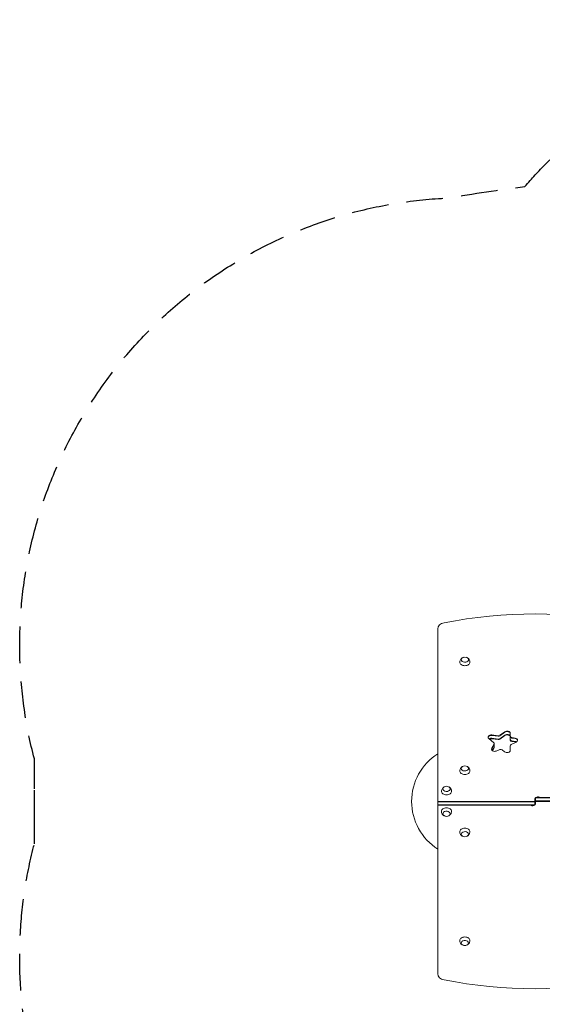
# Model space of a CAD drawing. Units: millimetres. Extents: x -2478 to 2616, y -3895 to 3461.
# Drawn here: x -2478 to -669, y 50 to 3461 of the extents above; entities that cross this region are included whole.
import ezdxf

# ---------------------------------------------------------------- set-up
doc = ezdxf.new("R2010")
doc.units = ezdxf.units.MM
doc.header["$LTSCALE"] = 20
doc.linetypes.add('HIDDEN', pattern=[9.525, 6.35, -3.175])
doc.layers.add('2d', color=230, linetype='Continuous')
doc.layers.add('EN-Safetyzone', color=93, linetype='HIDDEN')

msp = doc.modelspace()

# ---------------------------------------------------------------- linework, layer by layer
at = {"layer": '2d', "lineweight": 0}
for p, q in [((-1030.2, 1350.9), (-1030.2, 154.6)), ((-815.5, 981.4), (-798.5, 993.8)), ((-798.5, 992.1), (-815.5, 979.6)), ((-836.6, 955.9), (-853.8, 970.4)), ((-843.3, 983), (-821.5, 980)), ((-821.5, 978.3), (-843.3, 981.3)), ((-821.5, 968.4), (-843.3, 971.4)), ((-843.3, 969.6), (-821.5, 966.6)), ((-815.5, 969.7), (-798.5, 982.2)), ((-815.5, 967.9), (-798.5, 980.4)), ((-779.6, 988.4), (-779.6, 964.7)), ((-758.8, 957.9), (-776.7, 949.4)), ((-774.3, 973.5), (-762.9, 972)), ((-762.9, 970.2), (-774.3, 971.8)), ((-762.9, 960.3), (-774.3, 961.9)), ((-774.3, 960.1), (-762.9, 958.5)), ((-843.9, 936.6), (-835.5, 951.1)), ((-835.5, 949.4), (-843.9, 934.8)), ((-841.8, 928.4), (-835.5, 939.5)), ((-841.1, 927.9), (-835.5, 937.7)), ((-835, 952.9), (-835, 939.4)), ((-815.5, 932.1), (-828.2, 926.9)), ((-799, 924.2), (-807.1, 931)), ((-779.6, 945.5), (-779.6, 929.2)), ((-1030.2, 752.7), (-694.7, 752.7)), ((-694.7, 751), (-1030.2, 751)), ((-694.7, 739.3), (-694.7, 760.5)), ((-691.7, 766.2), (-691.7, 745)), ((-691.7, 766.2), (-356.2, 766.2)), ((-691.7, 764.4), (-356.2, 764.4)), ((-356.2, 754.5), (-691.7, 754.5)), ((-356.2, 752.7), (-691.7, 752.7)), ((-694.7, 741.1), (-1030.2, 741.1)), ((-694.7, 739.3), (-1030.2, 739.3))]:
    msp.add_line(p, q, dxfattribs=at)
for centre, radius, start, end in [((-936.7, 1235.3), 17, 73.4317, 106.5683), ((-925.1, 752.4), 196, 122.4417, 237.5583), ((-936.7, 858.4), 17, 73.4317, 106.5683), ((-1000.2, 787.7), 17, 73.4317, 106.5683), ((-1000.2, 717.7), 17, 253.4317, 286.5683), ((-936.7, 647), 17, 253.4317, 286.5683), ((-936.7, 270.1), 17, 253.4317, 286.5683)]:
    msp.add_arc(centre, radius, start, end, dxfattribs=at)
for centre, major_axis, start_param, end_param in [((-693.2, 581.4), (-1160.7, 0), 4.437422, 4.987356), ((-1000.2, 1350.9), (-30, 0), 4.987356, 6.283185), ((-936.7, 1235), (-17.5, 0), 6.271992, 7.853982), ((-936.7, 1243.5), (-12.5, 0), 5.110648, 6.283185), ((-936.7, 1243.5), (-12.5, 0), 0, 4.31413), ((-936.7, 1235), (-17.5, 0), 1.570796, 3.152786), ((-790.6, 988.4), (11, 0), 0, 2.373648), ((-790.6, 986.7), (-11, 0), 3.141593, 5.51524), ((-845.4, 975.4), (11, 0), 1.37881, 3.839724), ((-845.4, 973.6), (-11, 0), 4.520403, 6.169303), ((-845.4, 963.7), (-11, 0), 4.520403, 5.446347), ((-845.4, 963.7), (11, 0), 1.37881, 2.304754), ((-845.4, 962), (11, 0), 1.37881, 2.158434), ((-841.6, 952.9), (6.58, 0), 0, 0.698132), ((-820.3, 984.6), (6.58, 0), 4.520403, 5.51524), ((-820.3, 982.8), (-6.58, 0), 1.37881, 2.373648), ((-820.3, 972.9), (-6.58, 0), 1.37881, 2.373648), ((-820.3, 972.9), (6.58, 0), 4.520403, 5.51524), ((-820.3, 971.2), (6.58, 0), 4.520403, 5.51524), ((-790.6, 976.8), (-11, 0), 3.141593, 5.51524), ((-790.6, 976.8), (11, 0), 0, 2.373648), ((-790.6, 975), (11, 0), 0, 2.373648), ((-773, 978.1), (6.58, 0), 3.141593, 4.520403), ((-773, 976.3), (-6.58, 0), 0, 1.37881), ((-773, 966.4), (-6.58, 0), 0, 1.37881), ((-773, 966.4), (6.58, 0), 3.141593, 4.520403), ((-773, 964.7), (6.58, 0), 3.141593, 4.520403), ((-765, 964.3), (11, 0), 0, 1.37881), ((-765, 962.6), (-11, 0), 3.255475, 4.520403), ((-765, 952.7), (-11, 0), 3.989655, 4.520403), ((-765, 952.7), (11, 0), 0.848062, 1.37881), ((-765, 950.9), (11, 0), 1.040092, 1.37881), ((-765, 964.3), (11, 0), 5.305801, 6.283185), ((-833.7, 933.6), (11, 0), 2.75762, 5.235988), ((-833.7, 931.9), (-11, 0), 5.899213, 6.169303), ((-841.6, 952.9), (6.58, 0), 5.899213, 6.283185), ((-841.6, 951.1), (-6.58, 0), 2.75762, 3.141593), ((-841.6, 941.2), (-6.58, 0), 2.75762, 3.141593), ((-841.6, 941.2), (6.58, 0), 5.899213, 6.283185), ((-841.6, 939.4), (6.58, 0), 5.899213, 6.283185), ((-812.2, 928.1), (6.58, 0), 0.698132, 2.094395), ((-790.6, 929.2), (11, 0), 3.839724, 6.283185), ((-773, 945.5), (6.58, 0), 2.164208, 3.141593), ((-936.7, 858.1), (-17.5, 0), 6.271992, 7.853982), ((-936.7, 866.6), (-12.5, 0), 5.110648, 6.283185), ((-936.7, 866.6), (-12.5, 0), 0, 4.31413), ((-936.7, 858.1), (-17.5, 0), 1.570796, 3.152786), ((-1000.2, 787.4), (-17.5, 0), 6.271992, 7.853982), ((-1000.2, 795.9), (-12.5, 0), 5.110648, 6.283185), ((-1000.2, 795.9), (-12.5, 0), 0, 4.31413), ((-1000.2, 787.4), (-17.5, 0), 1.570796, 3.152786), ((-683.7, 760.5), (-11, 0), 3.955933, 6.283185), ((-683.7, 758.7), (11, 0), 2.385136, 3.141593), ((-683.7, 758.7), (-11, 0), 5.526729, 6.283185), ((-683.7, 748.8), (11, 0), 2.608515, 3.141593), ((-702.7, 756.6), (-11, 0), 2.608515, 3.141593), ((-683.7, 758.7), (11, 0), 1.268131, 1.873462), ((-683.7, 758.7), (-11, 0), 4.409724, 5.015054), ((-1000.2, 718.1), (17.5, 0), 1.570796, 3.152786), ((-1000.2, 709.6), (12.5, 0), 0, 4.31413), ((-1000.2, 718.1), (17.5, 0), 6.271992, 7.853982), ((-702.7, 745), (11, 0), 3.955933, 6.283185), ((-702.7, 746.7), (-11, 0), 1.268131, 1.873462), ((-702.7, 746.7), (11, 0), 4.409724, 5.015054), ((-702.7, 746.7), (-11, 0), 2.385136, 3.141593), ((-702.7, 746.7), (11, 0), 5.526729, 6.283185), ((-1000.2, 709.6), (12.5, 0), 5.110648, 6.283185), ((-936.7, 647.4), (17.5, 0), 1.570796, 3.152786), ((-936.7, 638.9), (12.5, 0), 0, 4.31413), ((-936.7, 647.4), (17.5, 0), 6.271992, 7.853982), ((-936.7, 638.9), (12.5, 0), 5.110648, 6.283185), ((-936.7, 270.5), (17.5, 0), 1.570796, 3.152786), ((-936.7, 270.5), (17.5, 0), 6.271992, 7.853982), ((-936.7, 262), (12.5, 0), 0, 4.31413), ((-936.7, 262), (12.5, 0), 5.110648, 6.283185), ((-1000.2, 154.6), (30, 0), 3.141593, 4.437422), ((-693.2, 924), (1160.7, 0), 4.437422, 4.987356)]:
    msp.add_ellipse(centre, major_axis=major_axis, ratio=0.707107, start_param=start_param, end_param=end_param, dxfattribs=at)
for points, knots in [([(-954.2, 1235.1), (-954.2, 1237), (-953.8, 1238.8), (-952.7, 1242.2), (-951.8, 1243.7), (-949.8, 1246.5), (-948.6, 1247.7), (-946.3, 1249.4), (-945.3, 1250), (-944.3, 1250.5)], [3.1527861, 3.1527861, 3.1527861, 3.1527861, 3.3791125, 3.3791125, 3.6179397, 3.6179397, 3.8918218, 3.8918218, 4.1186893, 4.1186893, 4.1186893, 4.1186893]), ([(-929.1, 1250.5), (-928.2, 1250.1), (-927.4, 1249.6), (-925, 1247.9), (-923.4, 1246.4), (-921.1, 1243), (-920.2, 1241.1), (-919.4, 1237.8), (-919.2, 1236.5), (-919.2, 1235.1)], [5.3060886, 5.3060886, 5.3060886, 5.3060886, 5.5000867, 5.5000867, 5.8390114, 5.8390114, 6.1070992, 6.1070992, 6.2719919, 6.2719919, 6.2719919, 6.2719919]), ([(-954.2, 858.2), (-954.2, 860.1), (-953.8, 861.9), (-952.7, 865.3), (-951.8, 866.8), (-949.8, 869.6), (-948.6, 870.8), (-946.3, 872.5), (-945.3, 873.1), (-944.3, 873.6)], [3.1527861, 3.1527861, 3.1527861, 3.1527861, 3.3791125, 3.3791125, 3.6179397, 3.6179397, 3.8918218, 3.8918218, 4.1186893, 4.1186893, 4.1186893, 4.1186893]), ([(-929.1, 873.6), (-928.2, 873.2), (-927.4, 872.7), (-925, 871), (-923.4, 869.5), (-921.1, 866.1), (-920.2, 864.2), (-919.4, 860.9), (-919.2, 859.6), (-919.2, 858.2)], [5.3060886, 5.3060886, 5.3060886, 5.3060886, 5.5000867, 5.5000867, 5.8390114, 5.8390114, 6.1070992, 6.1070992, 6.2719919, 6.2719919, 6.2719919, 6.2719919]), ([(-1017.7, 787.5), (-1017.7, 789.4), (-1017.3, 791.2), (-1016.2, 794.6), (-1015.3, 796.1), (-1013.3, 798.9), (-1012.1, 800.1), (-1009.8, 801.8), (-1008.8, 802.4), (-1007.8, 802.9)], [3.1527861, 3.1527861, 3.1527861, 3.1527861, 3.3791125, 3.3791125, 3.6179397, 3.6179397, 3.8918218, 3.8918218, 4.1186893, 4.1186893, 4.1186893, 4.1186893]), ([(-992.6, 802.9), (-991.7, 802.5), (-990.9, 802), (-988.5, 800.3), (-986.9, 798.8), (-984.6, 795.4), (-983.7, 793.5), (-982.9, 790.2), (-982.7, 788.9), (-982.7, 787.5)], [5.3060886, 5.3060886, 5.3060886, 5.3060886, 5.5000867, 5.5000867, 5.8390114, 5.8390114, 6.1070992, 6.1070992, 6.2719919, 6.2719919, 6.2719919, 6.2719919]), ([(-1007.8, 702.6), (-1008.7, 703), (-1009.5, 703.5), (-1011.9, 705.2), (-1013.4, 706.6), (-1015.8, 710.1), (-1016.7, 712), (-1017.5, 715.3), (-1017.7, 716.6), (-1017.7, 717.9)], [2.164496, 2.164496, 2.164496, 2.164496, 2.3584941, 2.3584941, 2.6974188, 2.6974188, 2.9655065, 2.9655065, 3.1303992, 3.1303992, 3.1303992, 3.1303992]), ([(-982.7, 717.9), (-982.7, 716.1), (-983.1, 714.3), (-984.2, 710.9), (-985.1, 709.3), (-987.1, 706.5), (-988.3, 705.4), (-990.6, 703.7), (-991.6, 703.1), (-992.6, 702.6)], [0.0111934, 0.0111934, 0.0111934, 0.0111934, 0.2375198, 0.2375198, 0.4763471, 0.4763471, 0.7502292, 0.7502292, 0.9770967, 0.9770967, 0.9770967, 0.9770967]), ([(-944.3, 631.9), (-945.2, 632.3), (-946, 632.8), (-948.4, 634.5), (-949.9, 635.9), (-952.3, 639.4), (-953.2, 641.2), (-954, 644.6), (-954.2, 645.9), (-954.2, 647.2)], [2.164496, 2.164496, 2.164496, 2.164496, 2.3584941, 2.3584941, 2.6974188, 2.6974188, 2.9655065, 2.9655065, 3.1303992, 3.1303992, 3.1303992, 3.1303992]), ([(-919.2, 647.2), (-919.2, 645.4), (-919.6, 643.6), (-920.7, 640.2), (-921.6, 638.6), (-923.6, 635.8), (-924.8, 634.7), (-927.1, 633), (-928.1, 632.3), (-929.1, 631.9)], [0.0111934, 0.0111934, 0.0111934, 0.0111934, 0.2375198, 0.2375198, 0.4763471, 0.4763471, 0.7502292, 0.7502292, 0.9770967, 0.9770967, 0.9770967, 0.9770967]), ([(-944.3, 255), (-945.2, 255.4), (-946, 255.9), (-948.4, 257.6), (-949.9, 259), (-952.3, 262.5), (-953.2, 264.4), (-954, 267.7), (-954.2, 269), (-954.2, 270.3)], [2.164496, 2.164496, 2.164496, 2.164496, 2.3584941, 2.3584941, 2.6974188, 2.6974188, 2.9655065, 2.9655065, 3.1303992, 3.1303992, 3.1303992, 3.1303992]), ([(-919.2, 270.3), (-919.2, 268.5), (-919.6, 266.7), (-920.7, 263.3), (-921.6, 261.7), (-923.6, 258.9), (-924.8, 257.8), (-927.1, 256.1), (-928.1, 255.5), (-929.1, 255)], [0.0111934, 0.0111934, 0.0111934, 0.0111934, 0.2375198, 0.2375198, 0.4763471, 0.4763471, 0.7502292, 0.7502292, 0.9770967, 0.9770967, 0.9770967, 0.9770967])]:
    msp.add_open_spline(points, degree=3, knots=knots, dxfattribs=at)
at = {"layer": 'EN-Safetyzone', "flags": 128}
msp.add_lwpolyline([(-728.8, 2883, -0.549781), (2070.2, 2462.6, -0.223979), (2615.7, 1305.7), (2615.7, 911.2), (2615.7, 199.7, -0.162902), (2313.5, -703.2), (2313.5, -925.8, -0.213457), (1813.3, -2043.9), (1813.3, -2895.3, -0.414214), (813.3, -3895.3), (261.4, -3895.3, -0.414214), (-738.6, -2895.3), (-738.6, -2043.7, -0.145232), (-1186.5, -1317.2, -0.440426), (-2427.2, 605.4), (-2427.2, 900.1, -0.478015), (-995.2, 2843, -0.010022)], format="xyb", close=True, dxfattribs=at)
at = {"layer": 'EN-Safetyzone'}
msp.add_lwpolyline([(-2427.2, 605.4), (-2427.2, 900.1)], dxfattribs=at)

doc.saveas('drawing.dxf')
